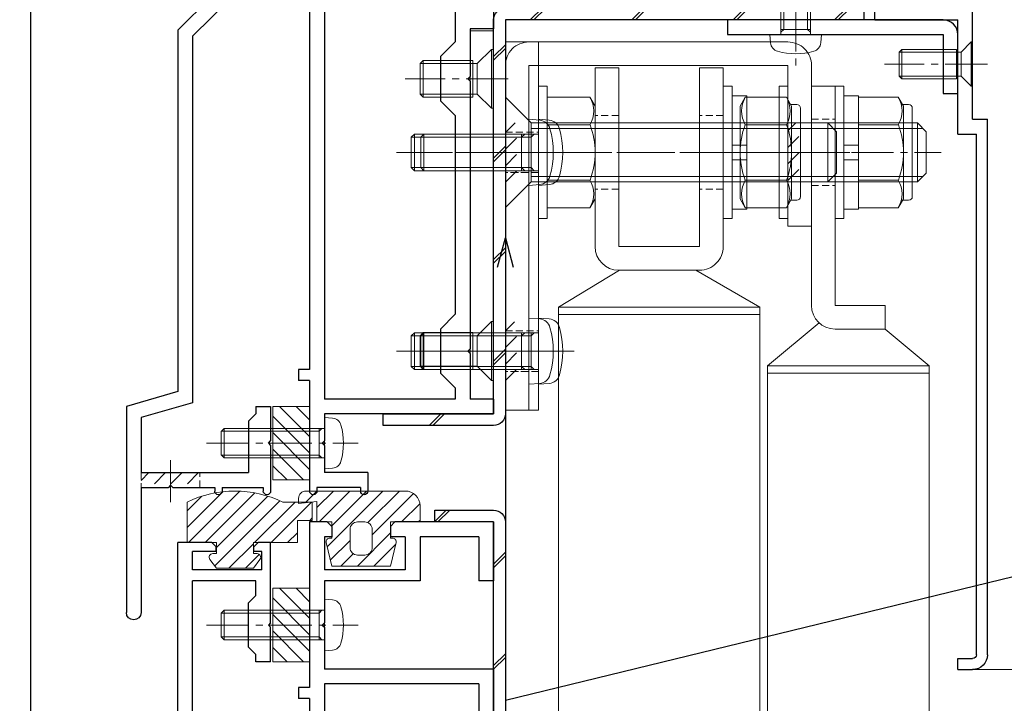
# Model space of a CAD drawing. Units: millimetres. Extents: x -12289 to 22349, y -2748 to 11000.
# Drawn here: x 6249 to 6382, y 6922 to 7015 of the extents above; entities that cross this region are included whole.
import ezdxf
from ezdxf import colors
from ezdxf.entities.mleader import LeaderData, LeaderLine
from ezdxf.math import Vec2, Vec3

# ---------------------------------------------------------------- set-up
doc = ezdxf.new("R2010")
doc.units = ezdxf.units.MM
doc.header["$LTSCALE"] = 0.3
doc.header["$PDMODE"] = 33
doc.header["$PDSIZE"] = 5
doc.linetypes.add('CENTER2', pattern=[28.575, 19.05, -3.175, 3.175, -3.175])
doc.linetypes.add('HIDDEN2', pattern=[4.7625, 3.175, -1.5875])
doc.layers.get('0').update_dxf_attribs({"lineweight": 9})
doc.layers.get('Defpoints').update_dxf_attribs({"lineweight": 9})
for name, color, linetype, lineweight in [('AL01', 150, 'Continuous', 25), ('St01', 20, 'Continuous', 25), ('St02', 30, 'Continuous', 9), ('テキスト', 50, 'Continuous', 9), ('ハッチング', 7, 'Continuous', 9), ('パーツ01', 150, 'Continuous', 20), ('パーツ02', 121, 'Continuous', 9), ('ビスボルト', 171, 'Continuous', 9), ('中心線', 210, 'CENTER2', 9), ('型材01', 3, 'Continuous', 25), ('型材02', 71, 'Continuous', 9), ('寸法', 10, 'Continuous', 9)]:
    doc.layers.add(name, color=color, linetype=linetype, lineweight=lineweight)
doc.styles.add('TGK-text', font='txt', dxfattribs={"height": 3.5})
doc.dimstyles.new('T-dim', dxfattribs={"dimtxt": 3.5, "dimasz": 1.5, "dimexe": 0, "dimexo": 3, "dimgap": 1, "dimtad": 1, "dimdec": 1, "dimdsep": 46, "dimtxsty": 'TGK-text', "dimblk": 'DOTBLANK', "dimcen": 0, "dimclrt": 2, "dimazin": 2, "dimtfac": 1, "dimtdec": 1, "dimtix": 1, "dimtmove": 2, "dimatfit": 3, "dimldrblk": 'OPEN30', "dimfxl": 1, "dimtolj": 1, "dimtzin": 0, "dimarcsym": 0})
pattern_1 = [(45, (6624.443, 6452.444), (-6.89429, 6.89429), []), (45, (6624.943, 6452.444), (-6.89429, 6.89429), [])]

# ---------------------------------------------------------------- blocks, each defined once
blk = doc.blocks.new('TK-1186')
at = {"layer": '型材01', "linetype": 'ByBlock'}
for p, q in [((13.3, 15), (0, 15)), ((0, 0), (0, 15)), ((13.3, 13.5), (13.3, 15)), ((13.3, 13.5), (2, 13.5)), ((2, -2), (2, 13.5)), ((0, 0), (-2, 0)), ((-2, -72.75), (-2, 0)), ((2, -2), (-0.5, -2)), ((-0.5, -72.75), (-0.5, -2)), ((2, -73.25), (0, -73.25)), ((2, -74.75), (2, -73.25)), ((2, -74.75), (0, -74.75))]:
    blk.add_line(p, q, dxfattribs=at)
for radius in [2, 0.5]:
    blk.add_arc((0, -72.75), radius, 180, 270, dxfattribs=at)
blk = doc.blocks.new('TK-1180')
at = {"layer": '型材01', "linetype": 'ByBlock'}
for p, q in [((67.1, 116.8), (80.5, 116.8)), ((67.1, 116.8), (67.1, 108.8)), ((80.5, 116.8), (81.1, 116.2)), ((89.7, 116.8), (89.1, 116.2)), ((89.7, 116.8), (92.1, 116.8)), ((92.1, 116.8), (92.1, 94.3)), ((81.1, 116.2), (81.1, 114.8)), ((89.1, 116.2), (89.1, 114.8)), ((69.1, 114.8), (77.1, 114.8)), ((69.1, 114.8), (69.1, 108.8)), ((77.1, 114.8), (77.1, 108.8)), ((79.1, 114.8), (81.1, 114.8)), ((79.1, 114.8), (79.1, 110.3)), ((89.1, 114.8), (90.1, 114.8)), ((90.1, 114.8), (90.1, 110.3)), ((79.1, 110.3), (90.1, 110.3)), ((67.1, 108.8), (69.1, 108.8)), ((77.1, 108.8), (90.1, 108.8)), ((90.1, 108.8), (90.1, 103.1)), ((90.1, 103.1), (90.4, 102.8)), ((90.4, 102.8), (90.1, 102.5)), ((90.1, 102.5), (90.1, 96.8)), ((67.1, 96.8), (90.1, 96.8)), ((67.1, 96.8), (67.1, 82.1)), ((69.1, 94.8), (90.1, 94.8)), ((69.1, 94.8), (69.1, 89.3)), ((90.1, 94.8), (90.1, 90)), ((92.1, 94.3), (93.6, 94.3)), ((93.6, 94.3), (93.6, 92.8)), ((92.1, 92.8), (93.6, 92.8)), ((92.1, 92.8), (92.1, 85.3)), ((90.1, 90), (88.1, 88)), ((69.1, 89.3), (71.1, 87.3)), ((71.1, 87.3), (71.1, 76.3)), ((88.1, 88), (88.1, 82)), ((91.8, 85), (92.1, 85.3)), ((92.1, 84.7), (91.8, 85)), ((92.1, 84.7), (92.1, 67.3)), ((67.1, 82.1), (67.4, 81.8)), ((67.4, 81.8), (67.1, 81.5)), ((90.1, 80), (88.1, 82)), ((67.1, 81.5), (67.1, 62.3)), ((90.1, 80), (90.1, 72)), ((69.1, 74.3), (71.1, 76.3)), ((69.1, 74.3), (69.1, 64.3)), ((90.1, 72), (88.1, 70)), ((88.1, 70), (88.1, 64)), ((91.8, 67), (92.1, 67.3)), ((92.1, 66.7), (91.8, 67)), ((92.1, 66.7), (92.1, 59)), ((69.1, 64.3), (72.3, 64.3)), ((72.3, 64.3), (72.3, 59)), ((90.1, 62), (88.1, 64)), ((67.1, 62.3), (70.3, 62.3)), ((70.3, 62.3), (70.3, 54.3)), ((90.1, 62), (90.1, 59)), ((72.3, 59), (90.1, 59)), ((92.1, 59), (93.6, 59)), ((93.6, 59), (93.6, 57.5)), ((74.3, 57), (90.1, 57)), ((74.3, 57), (74.3, 51)), ((90.1, 57), (90.1, 2)), ((92.1, 57.5), (93.6, 57.5)), ((92.1, 57.5), (92.1, 6.3)), ((70.3, 54.3), (70.6, 54)), ((70.6, 54), (70.3, 53.7)), ((70.3, 53.7), (70.3, 24.3)), ((72.3, 49), (74.3, 51)), ((72.3, 49), (72.3, 29)), ((72.3, 29), (74.3, 27)), ((74.3, 27), (74.3, 21)), ((70.3, 24.3), (70.6, 24)), ((70.6, 24), (70.3, 23.7)), ((70.3, 23.7), (70.3, 12)), ((72.3, 19), (74.3, 21)), ((72.3, 19), (72.3, 10)), ((0, 17), (2, 17)), ((0, 17), (0, 0)), ((2, 17), (2, 2)), ((67.1, 12), (70.3, 12)), ((67.1, 12), (67.1, 2)), ((69.1, 10), (72.3, 10)), ((69.1, 10), (69.1, 2)), ((91.8, 6), (92.1, 6.3)), ((92.1, 5.7), (91.8, 6)), ((92.1, 5.7), (92.1, -7.1)), ((2, 2), (67.1, 2)), ((69.1, 2), (90.1, 2)), ((0, 0), (20, 0)), ((20, 0), (20, -8.6)), ((22, 0), (68, 0)), ((22, 0), (22, -6.6)), ((68, 0), (68, -6.6)), ((70, 0), (90.1, 0)), ((70, 0), (70, -6.1)), ((90.1, 0), (90.1, -7.1)), ((90.1, 0), (90.1, -8.6)), ((22, -6.6), (31.5, -6.6)), ((58.5, -6.6), (68, -6.6)), ((70, -6.1), (75.5, -6.1)), ((75.5, -6.1), (76.5, -7.1)), ((32, -7.1), (32, -8.1)), ((58, -7.1), (58, -8.1)), ((76.5, -7.1), (78, -7.1)), ((78, -7.1), (78, -8.6)), ((92.1, -7.1), (93.6, -7.1)), ((93.6, -7.1), (93.6, -8.6)), ((20, -8.6), (31.5, -8.6)), ((58.5, -8.6), (72.7, -8.6)), ((72.7, -8.6), (73, -8.3)), ((73, -8.3), (73.3, -8.6)), ((73.3, -8.6), (78, -8.6)), ((90.1, -8.6), (93.6, -8.6))]:
    blk.add_line(p, q, dxfattribs=at)
for centre, start, end in [((31.5, -7.1), 0, 90), ((58.5, -7.1), 90, 180), ((31.5, -8.1), 270, 0), ((58.5, -8.1), 180, 270)]:
    blk.add_arc(centre, 0.5, start, end, dxfattribs=at)
blk = doc.blocks.new('TK-1181')
at = {"layer": '型材01', "linetype": 'ByBlock'}
for p, q in [((-32.6, 131.9), (-30.9, 131.9)), ((-32.6, 121), (-32.6, 131.9)), ((-30.9, 131.9), (-30.3, 131.3)), ((-30.3, 130.7), (-30.3, 131.3)), ((-24.6, 131.9), (-25.2, 131.3)), ((-25.2, 130.7), (-25.2, 131.3)), ((-24.6, 131.9), (-20, 131.9)), ((-20, 35), (-20, 131.9)), ((-31.4, 130.7), (-30.3, 130.7)), ((-31.4, 128.2), (-31.4, 130.7)), ((-25.2, 130.7), (-22, 130.7)), ((-22, 128.2), (-22, 130.7)), ((-31.4, 128.2), (-22, 128.2)), ((-30.6, 126.7), (-22, 126.7)), ((-30.6, 124.7), (-30.6, 126.7)), ((-22, 33.76), (-22, 126.7)), ((-29.6, 123.7), (-30.6, 124.7)), ((-29.6, 117.7), (-29.6, 123.7)), ((-32.6, 121), (-32.3, 120.7)), ((-32.3, 120.7), (-32.6, 120.4)), ((-32.6, 115.7), (-32.6, 120.4)), ((-29.6, 117.7), (-30.6, 116.7)), ((-30.6, 115.7), (-30.6, 116.7)), ((-32.6, 115.7), (-30.6, 115.7))]:
    blk.add_line(p, q, dxfattribs=at)
blk = doc.blocks.new('TK-1182')
at = {"layer": '型材01', "linetype": 'ByBlock'}
for p, q in [((0, 0), (8.4, 0)), ((0, 0), (0, -39.5)), ((8.7, -0.3), (8.4, 0)), ((8.7, -0.3), (9, 0)), ((9, 0), (19.8, 0)), ((19.8, 0), (19.8, -4.7)), ((13.2, -2), (12.2, -3)), ((13.2, -2), (17.8, -2)), ((17.8, -2), (17.8, -10)), ((5, -3), (12.2, -3)), ((19.5, -5), (19.8, -4.7)), ((19.5, -5), (19.8, -5.3)), ((19.8, -5.3), (19.8, -10)), ((2, -6), (2, -32.5)), ((17.8, -10), (19.8, -10)), ((7, -37.5), (47.3, -37.5)), ((47.3, -37.5), (47.3, -39)), ((0, -39.5), (20.8, -39.5)), ((20.8, -39.5), (20.8, -42.3)), ((26, -39.5), (43.8, -39.5)), ((26, -39.5), (26, -44.09)), ((43.8, -39.5), (43.8, -92.6)), ((45.8, -39), (47.3, -39)), ((45.8, -39), (45.8, -88.6)), ((20.8, -42.3), (24, -42.3)), ((24, -42.3), (24, -48.8)), ((28, -46.09), (26, -44.09)), ((28, -46.09), (28, -52.09)), ((24.3, -49.1), (24, -48.8)), ((24.3, -49.1), (24, -49.4)), ((24, -49.4), (24, -85.8)), ((28, -52.09), (26, -54.09)), ((26, -54.09), (26, -81.09)), ((28, -83.09), (26, -81.09)), ((28, -83.09), (28, -89.09)), ((24.3, -86.1), (24, -85.8)), ((24.3, -86.1), (24, -86.4)), ((24, -86.4), (24, -92.6)), ((28, -89.09), (26, -91.09)), ((45.8, -88.6), (47.3, -88.6)), ((47.3, -88.6), (47.3, -90.1)), ((45.8, -90.1), (47.3, -90.1)), ((45.8, -90.1), (45.8, -105.1)), ((26, -91.09), (26, -92.6)), ((20.8, -92.6), (24, -92.6)), ((20.8, -92.6), (20.8, -94.6)), ((26, -92.6), (43.8, -92.6)), ((20.8, -94.6), (43.8, -94.6)), ((43.8, -94.6), (43.8, -98.3)), ((44.1, -98.6), (43.8, -98.3)), ((44.1, -98.6), (43.8, -98.9)), ((43.8, -98.9), (43.8, -102.6)), ((37.9, -102.6), (43.8, -102.6)), ((37.9, -102.6), (37.9, -105.1)), ((38.9, -104.6), (44.8, -104.6)), ((38.9, -104.6), (38.9, -105.1)), ((44.8, -104.6), (44.8, -105.1))]:
    blk.add_line(p, q, dxfattribs=at)
for centre, radius, start, end in [((5, -6), 3, 90, 180), ((7, -32.5), 5, 180, 270), ((38.4, -105.1), 0.5, 180, 270), ((38.4, -105.1), 0.5, 270, 0), ((45.3, -105.1), 0.5, 180, 270), ((45.3, -105.1), 0.5, 270, 0)]:
    blk.add_arc(centre, radius, start, end, dxfattribs=at)
blk = doc.blocks.new('TK-1183')
at = {"layer": '型材01', "linetype": 'ByBlock'}
for p, q in [((0, 0), (0, -13.5)), ((2, 0), (0, 0)), ((2, 0), (2, -4.7)), ((1.7, -5), (2, -4.7)), ((1.7, -5), (2, -5.3)), ((2, -5.3), (2, -26.3)), ((-1.5, -13.5), (-1.5, -15)), ((0, -13.5), (-1.5, -13.5)), ((0, -15), (-1.5, -15)), ((0, -15), (0, -27.13)), ((2, -26.3), (6.2, -30.5)), ((0, -27.13), (5.37, -32.5)), ((26.6, -30.5), (6.2, -30.5)), ((26.6, -30.5), (38.6, -42.5)), ((25.77, -32.5), (5.37, -32.5)), ((25.77, -32.5), (36.6, -43.33)), ((38.6, -42.5), (38.6, -91.6)), ((36.6, -43.33), (36.6, -93.11)), ((38.6, -91.6), (45.6, -93.6)), ((26, -93.6), (26, -98.3)), ((28, -93.6), (26, -93.6)), ((28, -93.6), (28, -94.6)), ((36.6, -93.11), (43.6, -95.11)), ((45.6, -93.6), (45.6, -121.6)), ((28, -94.6), (29, -95.6)), ((29, -95.6), (29, -102.6)), ((43.6, -95.11), (43.6, -102.6)), ((26.3, -98.6), (26, -98.3)), ((26.3, -98.6), (26, -98.9)), ((26, -98.9), (26, -105.1)), ((43.6, -102.6), (29, -102.6)), ((39.6, -104.3), (39.3, -104.6)), ((39.6, -104.3), (39.9, -104.6)), ((27, -104.6), (27, -105.1)), ((32.6, -104.6), (27, -104.6)), ((32.6, -104.6), (32.6, -105.1)), ((33.6, -104.6), (33.6, -105.1)), ((39.3, -104.6), (33.6, -104.6)), ((43.6, -104.6), (39.9, -104.6)), ((43.6, -104.6), (43.6, -121.6))]:
    blk.add_line(p, q, dxfattribs=at)
for centre, radius, start, end in [((26.5, -105.1), 0.5, 180, 270), ((26.5, -105.1), 0.5, 270, 0), ((33.1, -105.1), 0.5, 180, 270), ((33.1, -105.1), 0.5, 270, 0), ((44.6, -121.6), 1, 180, 270), ((44.6, -121.6), 1, 270, 0)]:
    blk.add_arc(centre, radius, start, end, dxfattribs=at)
blk = doc.blocks.new('TKR-1201')
at = {"layer": 'ハッチング', "linetype": 'ByBlock'}
h = blk.add_hatch(dxfattribs=at)
h.set_pattern_fill('ANSI31', color=256, scale=0.5)
h.set_pattern_definition([(45, (10610.473, -3500.3722), (-1.12253202, 1.12253202), [])])
h.paths.add_polyline_path([(-7.5, 4.2, 0.414214), (-8.5, 3.2), (-8.5, 2.5), (-6, 2.8), (-6, 0), (-4, 0), (-4, -2.2), (-4.25, -2.2, 0.482461), (-4.74, -2.81), (-4, -6), (4, -6), (4.74, -2.81, 0.482461), (4.25, -2.2), (4, -2.2), (4, 0), (8, 0), (8, 2.2, 0.414214), (6, 4.2)])
h.paths.add_polyline_path([(1.5, -1), (1.5, -3.5, -0.414214), (0.5, -4.5), (-0.5, -4.5, -0.414214), (-1.5, -3.5), (-1.5, -1, -0.414214), (-0.5, 0), (0.5, 0, -0.414214)], flags=16)
at = {"layer": 'パーツ01', "linetype": 'ByBlock'}
for points in [[(6, 4.2), (-7.5, 4.2, 0.414214), (-8.5, 3.2), (-8.5, 2.5), (-6, 2.8), (-6, 0), (-4, 0), (-4, -2.2), (-4.25, -2.2, 0.482461), (-4.74, -2.81), (-4, -6), (4, -6), (4.74, -2.81, 0.482461), (4.25, -2.2), (4, -2.2), (4, 0), (8, 0), (8, 2.2, 0.414214)], [(-0.5, -4.5), (0.5, -4.5, 0.414214), (1.5, -3.5), (1.5, -1, 0.414214), (0.5, 0), (-0.5, 0, 0.414214), (-1.5, -1), (-1.5, -3.5, 0.414214)]]:
    blk.add_lwpolyline(points, format="xyb", close=True, dxfattribs=at)
blk = doc.blocks.new('TKR-1301')
at = {"layer": 'ハッチング', "linetype": 'ByBlock'}
h = blk.add_hatch(dxfattribs=at)
h.set_pattern_fill('ANSI31', color=256, scale=0.5)
h.set_pattern_definition([(45, (10848.0669, -3463.3682), (-1.12253202, 1.12253202), [])])
h.paths.add_polyline_path([(-6.5, 5.5), (-6.5, 0), (-2.5, 0), (-2.5, -1.5), (-3, -1.5, 0.618034), (-3.4, -2.3), (-2.5, -3.5), (2.5, -3.5), (3.4, -2.3, 0.618034), (3, -1.5), (2.5, -1.5), (2.5, 0), (8.5, 0), (8.5, 3), (10.5, 3), (10.5, 5.5), (6.5, 5.5, 0.230769)])
at = {"layer": 'パーツ01', "linetype": 'ByBlock'}
blk.add_lwpolyline([(10.5, 3), (10.5, 5.5), (6.5, 5.5, 0.230769), (-6.5, 5.5), (-6.5, 0), (-2.5, 0), (-2.5, -1.5), (-3, -1.5, 0.618034), (-3.4, -2.3), (-2.5, -3.5), (2.5, -3.5), (3.4, -2.3, 0.618034), (3, -1.5), (2.5, -1.5), (2.5, 0), (8.5, 0), (8.5, 3)], format="xyb", close=True, dxfattribs=at)
blk = doc.blocks.new('*U137')
at = {"layer": 'ビスボルト', "linetype": 'ByBlock'}
for p, q in [((0, 3.5), (-1.1196, 3.402)), ((0, -3.5), (0, 3.5)), ((0, 2), (13.6, 2)), ((0.7, 1.6212), (0.3208, 2)), ((0.7, -2), (0.7, 2)), ((0.7, 1.6212), (13.9788, 1.6212)), ((13.6, -2), (13.6, 2)), ((13.6, 2), (14, 1.6)), ((14, -1.6), (14, 1.6)), ((0, -2), (13.6, -2)), ((0.7, -1.6212), (0.3208, -2)), ((0.7, -1.6212), (13.9788, -1.6212)), ((13.6, -2), (14, -1.6)), ((0, -3.5), (-1.1196, -3.402))]:
    blk.add_line(p, q, dxfattribs=at)
for centre, radius, start, end in [((-1.006, 2.1072), 1.3, 95, 164.119), ((6.4, 0), 9, 164.119, 195.881), ((-1.006, -2.1072), 1.3, 195.881, 265)]:
    blk.add_arc(centre, radius, start, end, dxfattribs=at)
at = {"layer": '中心線'}
blk.add_line((16, 0), (-4.6, 0), dxfattribs=at)
blk = doc.blocks.new('*U139')
at = {"layer": 'ビスボルト', "linetype": 'ByBlock'}
for p, q in [((0, 3.5), (-1.1196, 3.402)), ((0, -3.5), (0, 3.5)), ((0, 2), (13.6, 2)), ((0.7, 1.6212), (0.3208, 2)), ((0.7, -2), (0.7, 2)), ((0.7, 1.6212), (13.9788, 1.6212)), ((13.6, -2), (13.6, 2)), ((13.6, 2), (14, 1.6)), ((14, -1.6), (14, 1.6)), ((0, -2), (13.6, -2)), ((0.7, -1.6212), (0.3208, -2)), ((0.7, -1.6212), (13.9788, -1.6212)), ((13.6, -2), (14, -1.6)), ((0, -3.5), (-1.1196, -3.402))]:
    blk.add_line(p, q, dxfattribs=at)
for centre, radius, start, end in [((-1.006, 2.1072), 1.3, 95, 164.119), ((6.4, 0), 9, 164.119, 195.881), ((-1.006, -2.1072), 1.3, 195.881, 265)]:
    blk.add_arc(centre, radius, start, end, dxfattribs=at)
at = {"layer": '中心線'}
blk.add_line((16, 0), (-4.6, 0), dxfattribs=at)
blk = doc.blocks.new('*U153')
at = {"layer": 'ビスボルト', "linetype": 'ByBlock'}
for p, q in [((0, -3), (0, 3)), ((0, 3), (0.2, 3)), ((0.2, -3), (0.2, 3)), ((0.2, 3), (1.5788, 1.6212)), ((1.5788, -1.6212), (1.5788, 1.6212)), ((1.5788, 1.6212), (10, 1.6212)), ((1.5788, 1.6212), (1.5788, -1.6212)), ((2.2, -2), (2.2, 2)), ((2.2, 2), (9.6208, 2)), ((9.6208, -2), (9.6208, 2)), ((10, 1.6212), (9.6208, 2)), ((10, -1.6212), (10, 1.6212)), ((0.2, -3), (1.5788, -1.6212)), ((1.5788, -1.6212), (10, -1.6212)), ((2.2, -2), (9.6208, -2)), ((10, -1.6212), (9.6208, -2)), ((0, -3), (0.2, -3))]:
    blk.add_line(p, q, dxfattribs=at)
at = {"layer": '中心線'}
blk.add_line((-2, 0), (12, 0), dxfattribs=at)
blk = doc.blocks.new('*U97')
at = {"layer": 'ハッチング', "linetype": 'HIDDEN2', "transparency": 33554687}
h = blk.add_hatch(dxfattribs=at)
h.set_pattern_fill('ANSI31', color=256, scale=0.5, angle=90)
h.paths.add_polyline_path([(0, -4), (0, 4), (-1.5, 4), (-1.5, -4)])
at = {"linetype": 'ByBlock'}
blk.add_lwpolyline([(0, -2.75), (0, 2.75), (-3.2, 2.75), (-3.2, -2.75)], close=True, dxfattribs=at)
at = {"layer": '中心線'}
blk.add_line((-5.2, 0), (2, 0), dxfattribs=at)
blk = doc.blocks.new('*U94')
at = {"layer": 'ハッチング', "linetype": 'HIDDEN2', "transparency": 33554687}
h = blk.add_hatch(dxfattribs=at)
h.set_pattern_fill('ANSI31', color=256, scale=0.5, angle=90)
h.paths.add_polyline_path([(0, -4), (0, 4), (-1.5, 4), (-1.5, -4)])
at = {"linetype": 'ByBlock'}
blk.add_lwpolyline([(0, -2.75), (0, 2.75), (-3.2, 2.75), (-3.2, -2.75)], close=True, dxfattribs=at)
at = {"layer": '中心線'}
blk.add_line((-5.2, 0), (2, 0), dxfattribs=at)
blk = doc.blocks.new('*U93')
at = {"layer": 'ハッチング', "linetype": 'HIDDEN2', "transparency": 33554687}
h = blk.add_hatch(dxfattribs=at)
h.set_pattern_fill('ANSI31', color=256, scale=0.5, angle=90)
h.paths.add_polyline_path([(0, -4), (0, 4), (-1.5, 4), (-1.5, -4)])
at = {"linetype": 'ByBlock'}
blk.add_lwpolyline([(0, -4), (0, 4), (-3.2, 4), (-3.2, -4)], close=True, dxfattribs=at)
at = {"layer": '中心線'}
blk.add_line((-5.2, 0), (2, 0), dxfattribs=at)
blk = doc.blocks.new('*U120')
at = {"layer": 'ビスボルト', "linetype": 'ByBlock', "ltscale": 0.3}
blk.add_line((0, 7.51), (0, -7.51), dxfattribs=at)
at = {"layer": 'ビスボルト', "linetype": 'ByBlock'}
for p, q in [((0, 7.51), (4.6, 7.51)), ((4.6, 7.51), (5.3, 6.3)), ((5.3, -6.3), (5.3, 6.3)), ((-18.8, 4), (-20, 2.8)), ((-20, -2.8), (-20, 2.8)), ((0, 3.25), (-19.55, 3.25)), ((-18.8, -4), (-18.8, 4)), ((0, 4), (-18.8, 4)), ((0, 3.75), (4.6, 3.75)), ((-18.8, -4), (-20, -2.8)), ((0, -3.25), (-19.55, -3.25)), ((0, -4), (-18.8, -4)), ((0, -3.75), (4.6, -3.75)), ((4.6, -7.51), (5.3, -6.3)), ((0, -7.51), (4.6, -7.51))]:
    blk.add_line(p, q, dxfattribs=at)
for centre, radius, start, end in [((1.35, 5.63), 3.75, 330, 30), ((-5.16, 0), 10.46, 338.9856, 21.0144), ((1.35, -5.63), 3.75, 330, 30)]:
    blk.add_arc(centre, radius, start, end, dxfattribs=at)
at = {"layer": '中心線', "linetype": 'CENTER2'}
blk.add_line((7.3, 0), (-22, 0), dxfattribs=at)
blk = doc.blocks.new('M8W')
at = {"layer": 'ビスボルト', "linetype": 'ByBlock'}
for p, q in [((0, -9), (0, 9)), ((0, 9), (1.2, 9)), ((1.2, -9), (1.2, 9)), ((0, -9), (1.2, -9))]:
    blk.add_line(p, q, dxfattribs=at)
blk = doc.blocks.new('*U88')
at = {"layer": '中心線', "color": 0, "linetype": 'CENTER2', "transparency": 16777216}
blk.add_line((0, 3.6), (0, -3.6), dxfattribs=at)
blk = doc.blocks.new('*U87')
at = {"layer": 'パーツ02', "linetype": 'ByBlock'}
for p, q in [((23.15, 8.98), (29, 16)), ((90, 16), (29, 16)), ((29, 16), (29, -6)), ((30, 16), (30, -6)), ((20.8, 10), (-9, 10)), ((-9, 10), (-9, 6.8)), ((20.8, 6.8), (-9, 6.8)), ((20.8, 6.8), (20.8, 0)), ((24, 6.8), (24, 0)), ((24, 0), (20.8, 0)), ((24, 0), (29, -6)), ((90, -6), (29, -6))]:
    blk.add_line(p, q, dxfattribs=at)
at = {"layer": 'パーツ02', "linetype": 'HIDDEN2'}
for p, q in [((-4.5, 10), (-4.5, 6.8)), ((4.5, 10), (4.5, 6.8))]:
    blk.add_line(p, q, dxfattribs=at)
at = {"layer": 'パーツ02', "linetype": 'ByBlock'}
blk.add_arc((20.8, 6.8), 3.2, 0, 90, dxfattribs=at)
at = {"layer": '中心線', "linetype": 'CENTER2'}
blk.add_blockref('*U88', (0, 8.4), dxfattribs=at)
blk = doc.blocks.new('M8SW')
at = {"layer": 'ビスボルト', "linetype": 'ByBlock'}
for p, q in [((0, 1), (0, 7.7)), ((0, 7.7), (2, 7.7)), ((2, 7.7), (2, 1)), ((2, 1), (0, 1)), ((0, 1), (0, -1)), ((2, 1), (2, -1)), ((0, -1), (0, -7.7)), ((2, -1), (0, -1)), ((2, -7.7), (2, -1)), ((0, -7.7), (2, -7.7))]:
    blk.add_line(p, q, dxfattribs=at)
blk = doc.blocks.new('M8UN')
at = {"layer": 'ビスボルト', "linetype": 'ByBlock', "ltscale": 0.3}
blk.add_line((0, -7.51), (0, 7.51), dxfattribs=at)
at = {"layer": 'ビスボルト', "linetype": 'ByBlock'}
for p, q in [((0, 7.51), (5.4, 7.51)), ((5.4, 7.51), (6.1, 6.3)), ((5.98, 6.5), (6.8, 6.5)), ((6.1, 6.3), (6.1, -6.3)), ((7.3, 6), (7.3, -6)), ((0, 3.75), (5.4, 3.75)), ((0, -3.75), (5.4, -3.75)), ((5.4, -7.51), (6.1, -6.3)), ((5.98, -6.5), (6.8, -6.5)), ((0, -7.51), (5.4, -7.51))]:
    blk.add_line(p, q, dxfattribs=at)
for centre, radius, start, end in [((2.15, 5.63), 3.75, 330, 30), ((6.8, 6), 0.5, 0, 90), ((-4.36, 0), 10.46, 338.9856, 21.0144), ((2.15, -5.63), 3.75, 330, 30), ((6.8, -6), 0.5, 270, 0)]:
    blk.add_arc(centre, radius, start, end, dxfattribs=at)
blk = doc.blocks.new('*U121')
at = {"layer": 'ビスボルト', "linetype": 'ByBlock'}
for p, q in [((0, 4.5), (-1.4616, 4.372)), ((0, -4.5), (0, 4.5)), ((0, 2.5), (15.5668, 2.5)), ((1, 2.0672), (0.5672, 2.5)), ((1, -2.5), (1, 2.5)), ((1, 2.0672), (16, 2.0672)), ((15.5668, -2.5), (15.5668, 2.5)), ((16, 2.0672), (15.5668, 2.5)), ((16, -2.0672), (16, 2.0672)), ((0, -2.5), (15.5668, -2.5)), ((1, -2.0672), (0.5672, -2.5)), ((1, -2.0672), (16, -2.0672)), ((16, -2.0672), (15.5668, -2.5)), ((0, -4.5), (-1.4616, -4.372))]:
    blk.add_line(p, q, dxfattribs=at)
for centre, radius, start, end in [((-1.322, 2.7784), 1.6, 95, 164.506), ((8.7, 0), 12, 164.506, 195.494), ((-1.322, -2.7784), 1.6, 195.494, 265)]:
    blk.add_arc(centre, radius, start, end, dxfattribs=at)
at = {"layer": '中心線'}
blk.add_line((18, 0), (-5.3, 0), dxfattribs=at)
blk = doc.blocks.new('A$Cc57e5474')
at = {"layer": 'St02'}
blk.add_lwpolyline([(-7.05, 51.37), (-7.05, 73.17, -0.414214), (-3.85, 76.37), (31.35, 76.37, -0.414214), (34.55, 73.17), (34.55, 26.37), (31.35, 26.37), (31.35, 73.17), (-3.85, 73.17), (-3.85, 51.37)], format="xyb", close=True, dxfattribs=at)
at = {"linetype": 'HIDDEN2'}
for name, p in [('*U93', (-3.85, 61.37)), ('*U94', (34.55, 61.37)), ('*U97', (34.55, 34.37))]:
    blk.add_blockref(name, p, dxfattribs=at)
at = {"layer": 'パーツ02', "rotation": 270}
blk.add_blockref('*U87', (-17.05, 61.37), dxfattribs=at)
at = {"layer": 'ビスボルト', "xscale": -1}
for name, p in [('M8W', (-10.25, 61.37)), ('M8UN', (-13.45, 61.37)), ('M8SW', (-11.45, 61.37))]:
    blk.add_blockref(name, p, dxfattribs=at)
at = {"layer": 'ビスボルト'}
for name, p in [('M8W', (-3.85, 61.37)), ('*U120', (-2.65, 61.37)), ('*U121', (31.35, 61.37)), ('*U121', (31.35, 34.37))]:
    blk.add_blockref(name, p, dxfattribs=at)
blk = doc.blocks.new('*U90')
at = {"layer": 'ハッチング', "linetype": 'HIDDEN2', "transparency": 33554687}
h = blk.add_hatch(dxfattribs=at)
h.set_pattern_fill('ANSI31', color=256, scale=0.5, angle=90)
h.paths.add_polyline_path([(0, -4), (0, 4), (-1.5, 4), (-1.5, -4)])
at = {"linetype": 'ByBlock'}
blk.add_lwpolyline([(0, -2.75), (0, 2.75), (-4.5, 2.75), (-4.5, -2.75)], close=True, dxfattribs=at)
at = {"layer": '中心線'}
blk.add_line((-6.5, 0), (2, 0), dxfattribs=at)
blk = doc.blocks.new('*U119')
at = {"layer": 'ビスボルト'}
for p, q in [((-3.50555, 4), (0, 7.50555)), ((-3.50555, -4), (-3.50555, 4)), ((0, -7.50555), (-3.50555, -4))]:
    blk.add_line(p, q, dxfattribs=at)
at = {"layer": 'ビスボルト', "linetype": 'ByBlock', "ltscale": 0.3}
blk.add_line((0, 7.50555), (0, -7.50555), dxfattribs=at)
at = {"layer": 'ビスボルト', "linetype": 'ByBlock'}
for p, q in [((-43.8, 4), (-45, 2.8)), ((-45, -2.8), (-45, 2.8)), ((-3.50555, 3.25), (-44.55, 3.25)), ((-43.8, -4), (-43.8, 4)), ((-3.50555, 4), (-43.8, 4)), ((-43.8, -4), (-45, -2.8)), ((-3.50555, -3.25), (-44.55, -3.25)), ((-3.50555, -4), (-43.8, -4))]:
    blk.add_line(p, q, dxfattribs=at)
at = {"layer": '中心線', "linetype": 'CENTER2'}
blk.add_line((2, 0), (-47, 0), dxfattribs=at)
blk = doc.blocks.new('*U74')
at = {"layer": '中心線', "color": 0, "transparency": 16777216}
blk.add_line((0, -17.8), (0, 3.6), dxfattribs=at)
blk = doc.blocks.new('*U73')
at = {"layer": 'パーツ02', "linetype": 'ByBlock'}
for p, q in [((16, 14.09), (21, 22.4)), ((90.12, 22.4), (21, 22.4)), ((21, 22.4), (21, -5)), ((22, 22.4), (22, -5)), ((-11.5, 14.2), (-11.5, 17.4)), ((12.8, 17.4), (-11.5, 17.4)), ((12.8, 14.2), (-11.5, 14.2)), ((12.8, 14.2), (12.8, 3.2)), ((16, 14.2), (16, 3.2)), ((-11.5, 0), (-11.5, 3.2)), ((12.8, 3.2), (-11.5, 3.2)), ((16, 3.7), (21, -5)), ((12.8, 0), (-11.5, 0)), ((90.12, -5), (21, -5))]:
    blk.add_line(p, q, dxfattribs=at)
at = {"layer": 'パーツ02', "linetype": 'HIDDEN2'}
for p, q in [((-5, 14.2), (-5, 17.4)), ((5, 14.2), (5, 17.4)), ((-5, 0), (-5, 3.2)), ((5, 0), (5, 3.2))]:
    blk.add_line(p, q, dxfattribs=at)
at = {"layer": 'パーツ02', "linetype": 'ByBlock'}
for centre, start, end in [((12.8, 14.2), 0, 90), ((12.8, 3.2), 270, 0)]:
    blk.add_arc(centre, 3.2, start, end, dxfattribs=at)
at = {"layer": '中心線'}
blk.add_blockref('*U74', (0, 15.8), dxfattribs=at)
blk = doc.blocks.new('M8N')
at = {"layer": 'ビスボルト', "linetype": 'ByBlock', "ltscale": 0.3}
blk.add_line((0, -7.51), (0, 7.51), dxfattribs=at)
at = {"layer": 'ビスボルト', "linetype": 'ByBlock'}
for p, q in [((0, 7.51), (5.8, 7.51)), ((5.8, 7.51), (6.5, 6.3)), ((6.5, 6.3), (6.5, -6.3)), ((0, 3.75), (5.8, 3.75)), ((0, -3.75), (5.8, -3.75)), ((5.8, -7.51), (6.5, -6.3)), ((0, -7.51), (5.8, -7.51))]:
    blk.add_line(p, q, dxfattribs=at)
for centre, radius, start, end in [((2.55, 5.63), 3.75, 330, 30), ((-3.96, 0), 10.46, 338.9856, 21.0144), ((2.55, -5.63), 3.75, 330, 30)]:
    blk.add_arc(centre, radius, start, end, dxfattribs=at)
blk = doc.blocks.new('A$C5fc070a9')
at = {"layer": 'St02', "linetype": 'ByBlock'}
blk.add_lwpolyline([(12, 16.52), (16.5, 16.52), (16.5, 66.52), (12, 66.52)], close=True, dxfattribs=at)
at = {"linetype": 'HIDDEN2'}
for p in [(16.5, 51.52), (16.5, 24.52)]:
    blk.add_blockref('*U90', p, dxfattribs=at)
at = {"layer": 'パーツ02', "rotation": 270}
blk.add_blockref('*U73', (-13.1, 51.52), dxfattribs=at)
at = {"layer": 'ビスボルト', "xscale": -1}
for name, p in [('M8W', (-13.1, 51.52)), ('M8UN', (-16.3, 51.52)), ('M8SW', (-14.3, 51.52)), ('M8N', (10.8, 51.52))]:
    blk.add_blockref(name, p, dxfattribs=at)
at = {"layer": 'ビスボルト', "rotation": 180}
blk.add_blockref('M8W', (12, 51.52), dxfattribs=at)
at = {"layer": 'ビスボルト'}
for name, p in [('*U119', (16.5, 51.52)), ('*U121', (12, 51.52)), ('*U121', (12, 24.52))]:
    blk.add_blockref(name, p, dxfattribs=at)
blk = doc.blocks.new('*U189')
at = {"layer": 'ハッチング', "linetype": 'HIDDEN2', "transparency": 33554687}
h = blk.add_hatch(dxfattribs=at)
h.set_pattern_fill('ANSI31', color=256, scale=0.5, angle=180)
h.paths.add_polyline_path([(4, 0), (-4, 0), (-4, -1.5), (4, -1.5)])
at = {"linetype": 'ByBlock'}
blk.add_lwpolyline([(4, 0), (-4, 0), (-4, -2), (4, -2)], close=True, dxfattribs=at)
at = {"layer": '中心線'}
blk.add_line((0, -4), (0, 2), dxfattribs=at)
blk = doc.blocks.new('*U184')
at = {"layer": 'ビスボルト', "linetype": 'ByBlock'}
for p, q in [((-2, 9.6), (-1.6, 10)), ((-2, 0), (-2, 9.6)), ((2, 9.6), (-2, 9.6)), ((-1.6212, 0.7), (-1.6212, 9.9788)), ((1.6, 10), (-1.6, 10)), ((2, 9.6), (1.6, 10)), ((1.6212, 0.7), (1.6212, 9.9788)), ((2, 0), (2, 9.6)), ((3.5, 0), (-3.5, 0)), ((2, 0.7), (-2, 0.7)), ((-1.6212, 0.7), (-2, 0.3208)), ((1.6212, 0.7), (2, 0.3208)), ((3.5, 0), (3.402, -1.1196)), ((-3.5, 0), (-3.402, -1.1196))]:
    blk.add_line(p, q, dxfattribs=at)
for centre, radius, start, end in [((-2.1072, -1.006), 1.3, 185, 254.119), ((2.1072, -1.006), 1.3, 285.881, 355), ((0, 6.4), 9, 254.119, 285.881)]:
    blk.add_arc(centre, radius, start, end, dxfattribs=at)
at = {"layer": '中心線'}
blk.add_line((0, 12), (0, -4.6), dxfattribs=at)
blk = doc.blocks.new('*U175')
at = {"layer": 'ビスボルト', "linetype": 'ByBlock'}
for p, q in [((0, 4), (0, -4)), ((0, 4), (0.3, 4)), ((0.3, 4), (0.3, -4)), ((0.3, 4), (2.2328, 2.0672)), ((2.2328, 2.0672), (10, 2.0672)), ((2.2328, 2.0672), (2.2328, -2.0672)), ((2.7996, 2.5), (2.7996, -2.5)), ((2.7996, 2.5), (9.5668, 2.5)), ((9.5668, -2.5), (9.5668, 2.5)), ((10, 2.0672), (9.5668, 2.5)), ((10, 2.0672), (10, -2.0672)), ((0.3, -4), (2.2328, -2.0672)), ((2.2328, -2.0672), (10, -2.0672)), ((2.7996, -2.5), (9.5668, -2.5)), ((10, -2.0672), (9.5668, -2.5)), ((0, -4), (0.3, -4))]:
    blk.add_line(p, q, dxfattribs=at)
at = {"layer": '中心線'}
blk.add_line((-2, 0), (12, 0), dxfattribs=at)
blk = doc.blocks.new('*U176')
at = {"layer": 'ビスボルト', "linetype": 'ByBlock'}
for p, q in [((0, 4), (0, -4)), ((0, 4), (0.3, 4)), ((0.3, 4), (0.3, -4)), ((0.3, 4), (2.2328, 2.0672)), ((2.2328, 2.0672), (10, 2.0672)), ((2.2328, 2.0672), (2.2328, -2.0672)), ((2.7996, 2.5), (2.7996, -2.5)), ((2.7996, 2.5), (9.5668, 2.5)), ((9.5668, -2.5), (9.5668, 2.5)), ((10, 2.0672), (9.5668, 2.5)), ((10, 2.0672), (10, -2.0672)), ((0.3, -4), (2.2328, -2.0672)), ((2.2328, -2.0672), (10, -2.0672)), ((2.7996, -2.5), (9.5668, -2.5)), ((10, -2.0672), (9.5668, -2.5)), ((0, -4), (0.3, -4))]:
    blk.add_line(p, q, dxfattribs=at)
at = {"layer": '中心線'}
blk.add_line((-2, 0), (12, 0), dxfattribs=at)
blk = doc.blocks.new('断熱材平5mm')
at = {"layer": 'ハッチング', "transparency": 33554687}
h = blk.add_hatch(dxfattribs=at)
h.set_pattern_fill('ANSI31', color=256, scale=0.5)
h.paths.add_polyline_path([(-5, 0), (5, 0), (5, 5), (-5, 5)])
at = {"layer": 'パーツ02', "linetype": 'ByBlock'}
blk.add_lwpolyline([(-5, 0), (5, 0), (5, 5), (-5, 5)], close=True, dxfattribs=at)
blk = doc.blocks.new('_DotBlank')
at = {"color": 0, "linetype": 'ByBlock', "lineweight": -2}
blk.add_line((-0.5, 0), (-1, 0), dxfattribs=at)
blk.add_circle((0, 0), 0.5, dxfattribs=at)
blk = doc.blocks.new('*D395')
at = {"layer": 'Defpoints', "color": 0, "transparency": 16777216}
for p in [(6250, 7425.17), (6345, 7238.63), (6250, 6836.66)]:
    blk.add_point(p, dxfattribs=at)
at = {"layer": '寸法', "color": 0, "lineweight": -2, "transparency": 16777216}
for p, q in [((6250, 6842.66), (6250, 7425.17)), ((6342, 7425.17), (6253, 7425.17)), ((6345, 7244.63), (6345, 7425.17))]:
    blk.add_line(p, q, dxfattribs=at)
at = {"layer": '寸法', "color": 0, "lineweight": -2, "transparency": 16777216, "xscale": 3, "yscale": 3, "zscale": 3, "rotation": 180}
blk.add_blockref('_DotBlank', (6250, 7425.17), dxfattribs=at)
at = {"layer": '寸法', "color": 0, "lineweight": -2, "transparency": 16777216, "xscale": 3, "yscale": 3, "zscale": 3}
blk.add_blockref('_DotBlank', (6345, 7425.17), dxfattribs=at)
at = {"layer": '寸法', "color": 2, "transparency": 16777216, "insert": (6297.5, 7430.67), "char_height": 7, "attachment_point": 5, "style": 'TGK-text'}
blk.add_mtext('\\A1;95', dxfattribs=at)
blk = doc.blocks.new('_Open30')
at = {"color": 0, "linetype": 'ByBlock', "lineweight": -2}
for p, q in [((-1, 0.268), (0, 0)), ((0, 0), (-1, -0.268)), ((0, 0), (-1, 0))]:
    blk.add_line(p, q, dxfattribs=at)
blk = doc.blocks.new('*D396')
at = {"layer": 'Defpoints', "color": 0, "transparency": 16777216}
for p in [(7340, 7446.26), (6250, 6836.66), (7340, 6836.66)]:
    blk.add_point(p, dxfattribs=at)
at = {"layer": '寸法', "color": 0, "lineweight": -2, "transparency": 16777216}
for p, q in [((6250, 6842.66), (6250, 7446.26)), ((6253, 7446.26), (7337, 7446.26)), ((7340, 6842.66), (7340, 7446.26))]:
    blk.add_line(p, q, dxfattribs=at)
at = {"layer": '寸法', "color": 0, "lineweight": -2, "transparency": 16777216, "xscale": 3, "yscale": 3, "zscale": 3, "rotation": 180}
blk.add_blockref('_DotBlank', (6250, 7446.26), dxfattribs=at)
at = {"layer": '寸法', "color": 0, "lineweight": -2, "transparency": 16777216, "xscale": 3, "yscale": 3, "zscale": 3}
blk.add_blockref('_DotBlank', (7340, 7446.26), dxfattribs=at)
at = {"layer": '寸法', "color": 2, "transparency": 16777216, "insert": (6795, 7452.38), "char_height": 7, "attachment_point": 5, "style": 'TGK-text'}
blk.add_mtext('\\A1;本体外形寸法', dxfattribs=at)
blk = doc.blocks.new('*D397')
at = {"layer": 'Defpoints', "color": 0, "transparency": 16777216}
for p in [(6410, 7402.74), (6345, 7238.63), (6410, 6816.16)]:
    blk.add_point(p, dxfattribs=at)
at = {"layer": '寸法', "color": 0, "lineweight": -2, "transparency": 16777216}
for p, q in [((6345, 7244.63), (6345, 7402.74)), ((6348, 7402.74), (6407, 7402.74)), ((6410, 6822.16), (6410, 7402.74))]:
    blk.add_line(p, q, dxfattribs=at)
at = {"layer": '寸法', "color": 0, "lineweight": -2, "transparency": 16777216, "xscale": 3, "yscale": 3, "zscale": 3, "rotation": 180}
blk.add_blockref('_DotBlank', (6345, 7402.74), dxfattribs=at)
at = {"layer": '寸法', "color": 0, "lineweight": -2, "transparency": 16777216, "xscale": 3, "yscale": 3, "zscale": 3}
blk.add_blockref('_DotBlank', (6410, 7402.74), dxfattribs=at)
at = {"layer": '寸法', "color": 2, "transparency": 16777216, "insert": (6377.5, 7408.24), "char_height": 7, "attachment_point": 5, "style": 'TGK-text'}
blk.add_mtext('\\A1;65', dxfattribs=at)
blk = doc.blocks.new('*D431')
at = {"layer": 'Defpoints', "color": 0, "transparency": 16777216}
for p in [(6419, 7283.08), (6345, 7238.63), (6419, 6874.06)]:
    blk.add_point(p, dxfattribs=at)
at = {"layer": '寸法', "color": 0, "lineweight": -2, "transparency": 16777216}
for p, q in [((6345, 7244.63), (6345, 7283.08)), ((6348, 7283.08), (6416, 7283.08)), ((6419, 6880.06), (6419, 7283.08))]:
    blk.add_line(p, q, dxfattribs=at)
at = {"layer": '寸法', "color": 0, "lineweight": -2, "transparency": 16777216, "xscale": 3, "yscale": 3, "zscale": 3, "rotation": 180}
blk.add_blockref('_DotBlank', (6345, 7283.08), dxfattribs=at)
at = {"layer": '寸法', "color": 0, "lineweight": -2, "transparency": 16777216, "xscale": 3, "yscale": 3, "zscale": 3}
blk.add_blockref('_DotBlank', (6419, 7283.08), dxfattribs=at)
at = {"layer": '寸法', "color": 2, "transparency": 16777216, "insert": (6382, 7288.58), "char_height": 7, "attachment_point": 5, "style": 'TGK-text'}
blk.add_mtext('\\A1;74', dxfattribs=at)

msp = doc.modelspace()

# ---------------------------------------------------------------- hatches: boundary and pattern name
at = {"layer": 'ハッチング', "transparency": 33554687}
h = msp.add_hatch(dxfattribs=at)
h.set_pattern_fill('JIS_LC_8', color=256, scale=1.25)
h.set_pattern_definition(pattern_1)
edge = h.paths.add_edge_path()
edge.add_line((6297.9, 6961.06), (6312.9, 6961.06))
edge.add_line((6312.9, 6961.06), (6312.9, 7014.56))
edge.add_arc((6314.5, 7014.56), 1.6, 90, 180, ccw=False)
edge.add_line((6314.5, 7016.16), (6363.2, 7016.16))
edge.add_line((6363.2, 7016.16), (6363.2, 7014.56))
edge.add_line((6363.2, 7014.56), (6314.5, 7014.56))
edge.add_line((6314.5, 7014.56), (6314.5, 6961.06))
edge.add_arc((6312.9, 6961.06), 1.6, 270, 360, ccw=False)
edge.add_line((6312.9, 6959.46), (6297.9, 6959.46))
edge.add_line((6297.9, 6959.46), (6297.9, 6961.06))
h = msp.add_hatch(dxfattribs=at)
h.set_pattern_fill('JIS_LC_8', color=256, scale=1.25)
h.set_pattern_definition(pattern_1)
edge = h.paths.add_edge_path()
edge.add_line((6312.9, 6831.56), (6312.9, 6946.36))
edge.add_line((6312.9, 6946.36), (6304.9, 6946.36))
edge.add_line((6304.9, 6946.36), (6304.9, 6947.96))
edge.add_line((6304.9, 6947.96), (6312.9, 6947.96))
edge.add_arc((6312.9, 6946.36), 1.6, 0, 90, ccw=False)
edge.add_line((6314.5, 6946.36), (6314.5, 6831.56))
edge.add_line((6314.5, 6831.56), (6312.9, 6831.56))

# ---------------------------------------------------------------- linework, layer by layer
at = {"layer": 'AL01'}
msp.add_lwpolyline([(6344.7, 7012.56), (6374, 7012.56), (6374, 7004.56), (6376, 7004.56), (6376, 7012.56, 0.414214), (6374, 7014.56), (6344.7, 7014.56)], format="xyb", close=True, dxfattribs=at)
at = {"layer": 'St01'}
for points in [[(6297.9, 6961.06), (6312.9, 6961.06), (6312.9, 7014.56, -0.414214), (6314.5, 7016.16), (6363.2, 7016.16), (6363.2, 7014.56), (6314.5, 7014.56), (6314.5, 6961.06, -0.414214), (6312.9, 6959.46), (6297.9, 6959.46)], [(6312.9, 6831.56), (6312.9, 6946.36), (6304.9, 6946.36), (6304.9, 6947.96), (6312.9, 6947.96, -0.414214), (6314.5, 6946.36), (6314.5, 6831.56)]]:
    msp.add_lwpolyline(points, format="xyb", close=True, dxfattribs=at)
at = {"layer": 'St02'}
msp.add_lwpolyline([(6309.7, 7013.06), (6312.9, 7013.06), (6312.9, 6963.06), (6309.7, 6963.06)], close=True, dxfattribs=at)
at = {"layer": '型材02'}
msp.add_line((6376, 6926.31), (6696.27, 6926.31), dxfattribs=at)

# ---------------------------------------------------------------- block references
at = {"linetype": 'HIDDEN2'}
msp.add_blockref('*U189', (6269, 6953.06), dxfattribs=at)
at = {"layer": 'パーツ01'}
for name, p in [('TKR-1301', (6277.75, 6943.56)), ('TKR-1201', (6294.9, 6946.36))]:
    msp.add_blockref(name, p, dxfattribs=at)
at = {"layer": 'パーツ02', "xscale": -1}
for name, p in [('A$Cc57e5474', (6349.05, 6935.19)), ('A$C5fc070a9', (6331, 6945.04))]:
    msp.add_blockref(name, p, dxfattribs=at)
at = {"layer": 'パーツ02', "rotation": 90}
for p in [(6287.9, 6957.06), (6287.9, 6932.36)]:
    msp.add_blockref('断熱材平5mm', p, dxfattribs=at)
at = {"layer": 'ビスボルト', "xscale": -1}
for name, p in [('*U184', (6353.95, 7012.56)), ('*U153', (6378, 7008.56)), ('*U175', (6312.9, 7006.56)), ('*U176', (6312.9, 6969.58)), ('*U137', (6289.9, 6957.06)), ('*U139', (6289.9, 6932.36))]:
    msp.add_blockref(name, p, dxfattribs=at)
at = {"layer": '型材01', "xscale": -1}
for name, p in [('TK-1183', (6308.6, 7055.66)), ('TK-1182', (6333.7, 7055.66)), ('TK-1186', (6378, 7001.06)), ('TK-1180', (6380, 6829.56)), ('TK-1181', (6250, 6811.66))]:
    msp.add_blockref(name, p, dxfattribs=at)

# ---------------------------------------------------------------- dimensions: what is measured, and where the dimension line sits
at = {"layer": '寸法'}
dim = msp.add_linear_dim(base=(7340, 7446.26), p1=(6250, 6836.66), p2=(7340, 6836.66), text='本体外形寸法', dimstyle='T-dim', dxfattribs=at)
dim.commit()
dim.dimension.update_dxf_attribs({"geometry": '*D396', "text_midpoint": (6795, 7452.38)})
for base, p2, picture, middle in [((6250, 7425.17), (6250, 6836.66), '*D395', (6297.5, 7430.67)), ((6410, 7402.74), (6410, 6816.16), '*D397', (6377.5, 7408.24)), ((6419, 7283.08), (6419, 6874.06), '*D431', (6382, 7288.58))]:
    dim = msp.add_linear_dim(base=base, p1=(6345, 7238.63), p2=p2, dimstyle='T-dim', dxfattribs=at)
    dim.commit()
    dim.dimension.update_dxf_attribs({"geometry": picture, "text_midpoint": middle})

# ---------------------------------------------------------------- leaders
at = {"layer": 'テキスト'}
ml = msp.add_multileader_mtext('Standard', dxfattribs=at)
ml.set_content('耐火材：St-1.6t(溶融ﾒｯｷ鋼板)', color=2, style='TGK-text')
ml.set_leader_properties()
ml.set_arrow_properties(name='OPEN30')
ml.build(insert=Vec2(0, 0))
ml.multileader.update_dxf_attribs({"text_left_attachment_type": 5, "text_right_attachment_type": 5, "dogleg_length": 3, "scale": 2})
ctx = ml.context
ctx.base_point, ctx.scale, ctx.char_height, ctx.landing_gap_size, ctx.plane_origin = Vec3(6442.36, 6951.83), 2, 7, 0.18, Vec3(6314.5, 6984.96)
ctx.left_attachment, ctx.right_attachment = 5, 5
notes = []
notes.append((ctx, [(0, (1, 1, 0), (6436.36, 6951.83), (1, 0), 6, [(1, [(6314.5, 6984.96), (6314.5, 6922.14)], 0, [])])]))
ctx.mtext.insert, ctx.mtext.flow_direction = Vec3(6442.54, 6960.62), 5
for ctx, leaders in notes:
    for number, flags, end, landing, length, lines in leaders:
        leader = LeaderData()
        leader.index, (leader.has_last_leader_line, leader.has_dogleg_vector, leader.attachment_direction) = number, flags
        leader.last_leader_point, leader.dogleg_vector, leader.dogleg_length = Vec3(end), Vec3(landing), length
        for number, points, colour, breaks in lines:
            line = LeaderLine()
            line.index, line.vertices, line.color, line.breaks = number, Vec3.list(points), colors.encode_raw_color(colour), breaks
            leader.lines.append(line)
        ctx.leaders.append(leader)

doc.saveas('drawing.dxf')
